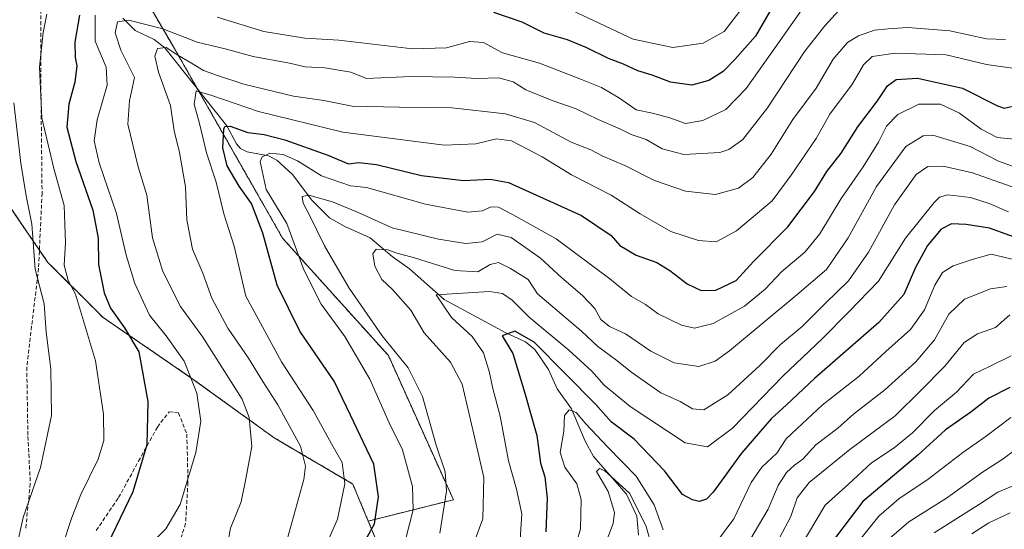
# Model space of a CAD drawing. Units: metres. Extents: x 658297 to 661756, y 4744133 to 4746526.
# Drawn here: x 661004 to 661257, y 4745687 to 4745817 of the extents above; entities that cross this region are included whole.
import ezdxf

# ---------------------------------------------------------------- set-up
doc = ezdxf.new("R2010")
doc.units = ezdxf.units.M
doc.header["$MEASUREMENT"] = 0
doc.linetypes.add('TRAZOS', pattern=[0.75, 0.5, -0.25])
doc.linetypes.add('TRAZOSX2', pattern=[1.5, 1, -0.5])
for name, color, linetype, lineweight in [('Arbolado forestal', 92, 'TRAZOS', 0), ('Arbolado forestal CxS', 92, 'Continuous', 0), ('Corriente natural lineal', 142, 'Continuous', 13), ('Curva de nivel maestra', 36, 'Continuous', 30), ('Curva de nivel normal', 36, 'Continuous', 0), ('Senda', 19, 'TRAZOSX2', 0)]:
    doc.layers.add(name, color=color, linetype=linetype, lineweight=lineweight)

# ---------------------------------------------------------------- blocks, each defined once
blk = doc.blocks.new('*U153')
at = {"layer": 'Arbolado forestal CxS', "color": 92, "linetype": 'Continuous', "lineweight": 0}
blk.add_polyline3d([(661000, 4745572.17, 936.74), (661016.63, 4745588.8, 940.78), (661038.02, 4745598.31, 933.08), (661044.56, 4745620.89, 945.91), (661043.37, 4745635.15, 956.12), (661044.56, 4745648.22, 961.41), (661060.01, 4745667.23, 959.08), (661082.58, 4745674.36, 950.85), (661095.66, 4745683.87, 949.14), (661093.66, 4745688.64, 950.75), (661115.53, 4745694.11, 938.88), (661098.84, 4745731.13, 940.84), (661071.68, 4745761.26, 946.49), (661043.61, 4745810.46, 961.3), (661019.7, 4745851.29, 979.85)], dxfattribs=at)
blk = doc.blocks.new('*U161')
at = {"layer": 'Arbolado forestal CxS', "color": 92, "linetype": 'Continuous', "lineweight": 0}
blk.add_polyline3d([(661000, 4745572.17, 936.74), (661016.63, 4745588.8, 940.78), (661038.02, 4745598.31, 933.08), (661044.56, 4745620.89, 945.91), (661043.37, 4745635.15, 956.12), (661044.56, 4745648.22, 961.41), (661060.01, 4745667.23, 959.08), (661082.58, 4745674.36, 950.85), (661095.66, 4745683.87, 949.14), (661093.66, 4745688.64, 950.75), (661115.53, 4745694.11, 938.88), (661098.84, 4745731.13, 940.84), (661071.68, 4745761.26, 946.49), (661043.61, 4745810.46, 961.3), (661019.7, 4745851.29, 979.85)], dxfattribs=at)
blk = doc.blocks.new('*U179')
at = {"layer": 'Curva de nivel normal', "color": 36, "linetype": 'Continuous', "lineweight": 0}
blk.add_polyline3d([(661002.68, 4745679.07, 985), (661005.02, 4745689.59, 985), (661009.48, 4745702.35, 985), (661012.32, 4745715.71, 985), (661012.1, 4745727.72, 985), (661010.95, 4745737.13, 985), (661010.38, 4745744.4, 985), (661008.07, 4745753.36, 985), (661007.22, 4745764.9, 985), (661005.77, 4745772.18, 985), (661004.43, 4745780.51, 985), (661002.63, 4745796.04, 985)], dxfattribs=at)
blk = doc.blocks.new('*U181')
at = {"layer": 'Curva de nivel normal', "color": 36, "linetype": 'Continuous', "lineweight": 0}
blk.add_polyline3d([(661218.82, 4745682.44, 895), (661224.87, 4745689.91, 895), (661230.02, 4745694.36, 895), (661237.53, 4745699.38, 895), (661246.4, 4745706.21, 895), (661252.46, 4745710.43, 895), (661258.73, 4745715.22, 895)], dxfattribs=at)
blk = doc.blocks.new('*U183')
at = {"layer": 'Curva de nivel normal', "color": 36, "linetype": 'Continuous', "lineweight": 0}
blk.add_polyline3d([(661112.02, 4745685.54, 940), (661113.79, 4745696.28, 940), (661113.43, 4745701.29, 940), (661111.12, 4745708.15, 940), (661107.63, 4745720.66, 940), (661103.92, 4745727.95, 940), (661097.21, 4745736.24, 940), (661088.78, 4745748.48, 940), (661082.39, 4745759.35, 940), (661078.52, 4745767.35, 940), (661076.92, 4745770.31, 940), (661076.71, 4745771.95, 940), (661078.39, 4745772.36, 940), (661084.47, 4745770.63, 940), (661090.95, 4745767.98, 940), (661099.8, 4745763.91, 940), (661111.76, 4745761.04, 940), (661118.76, 4745759.89, 940), (661122.93, 4745760.34, 940), (661126.76, 4745762.35, 940), (661130.42, 4745761.48, 940), (661137.91, 4745756.15, 940), (661143.44, 4745751.09, 940), (661148.72, 4745746.58, 940), (661151.85, 4745743.21, 940), (661153.4, 4745740.43, 940), (661155.68, 4745738.61, 940), (661159.79, 4745736.72, 940), (661166.31, 4745732.23, 940), (661172.27, 4745729.26, 940), (661178.62, 4745728.3, 940), (661182.78, 4745729.72, 940), (661186.48, 4745732.38, 940), (661203.82, 4745746.7, 940), (661211.39, 4745753.21, 940), (661216.97, 4745761.39, 940), (661224.29, 4745774.58, 940), (661231.78, 4745784.81, 940), (661236.2, 4745787.58, 940), (661238.76, 4745787.74, 940), (661248.35, 4745784.84, 940), (661255.59, 4745781.07, 940), (661261.05, 4745779.08, 940)], dxfattribs=at)
blk = doc.blocks.new('*U184')
at = {"layer": 'Curva de nivel normal', "color": 36, "linetype": 'Continuous', "lineweight": 0}
for points in [[(661154.82, 4745683.31, 915), (661156.62, 4745688.04, 915), (661156.94, 4745690.85, 915), (661155.33, 4745696.22, 915), (661152.34, 4745701.38, 915), (661153.04, 4745702.15, 915), (661154.43, 4745701.5, 915), (661160.76, 4745695.79, 915), (661164.99, 4745687.49, 915), (661166.58, 4745681.84, 915)], [(661190.6, 4745681.86, 915), (661196.44, 4745691.7, 915), (661198.97, 4745697.78, 915), (661201.1, 4745701.14, 915), (661203.15, 4745703.01, 915), (661205.28, 4745704.5, 915), (661208.68, 4745708.25, 915), (661214.28, 4745712.5, 915), (661218.38, 4745716.08, 915), (661226.42, 4745722.37, 915), (661234.38, 4745729.53, 915), (661239.15, 4745735.16, 915), (661242.82, 4745741.79, 915), (661246.88, 4745745.62, 915), (661253.53, 4745748.27, 915), (661257.72, 4745748.9, 915)]]:
    blk.add_polyline3d(points, dxfattribs=at)
blk = doc.blocks.new('*U205')
at = {"layer": 'Curva de nivel normal', "color": 36, "linetype": 'Continuous', "lineweight": 0}
blk.add_polyline3d([(661072.81, 4745683.87, 960), (661077.09, 4745699.35, 960), (661077.58, 4745702.74, 960), (661076.24, 4745707.85, 960), (661070.4, 4745718.51, 960), (661066.58, 4745724.51, 960), (661062.92, 4745730.51, 960), (661057.59, 4745738.17, 960), (661053.5, 4745745.84, 960), (661051.14, 4745752.32, 960), (661048.54, 4745758.49, 960), (661047.1, 4745765.95, 960), (661046.74, 4745774.44, 960), (661045.2, 4745783.24, 960), (661043.78, 4745788.81, 960), (661042.87, 4745795.38, 960), (661039.82, 4745803.87, 960), (661038.84, 4745808, 960), (661039.54, 4745809.95, 960), (661041.79, 4745810.26, 960), (661044.79, 4745808.24, 960), (661048.69, 4745806, 960), (661051.32, 4745804.31, 960), (661054.98, 4745803.09, 960), (661061.69, 4745800.8, 960), (661069.82, 4745798.82, 960), (661074.48, 4745797.74, 960), (661082.24, 4745796.66, 960), (661089.52, 4745795.14, 960), (661101.58, 4745794.89, 960), (661115.15, 4745794.74, 960), (661128.97, 4745793.22, 960), (661136.38, 4745791, 960), (661145.81, 4745785.97, 960), (661150.82, 4745784.01, 960), (661153.96, 4745782.34, 960), (661159.61, 4745779.92, 960), (661167.17, 4745776.13, 960), (661175.15, 4745773.38, 960), (661182.85, 4745772.49, 960), (661188.79, 4745774.14, 960), (661192.49, 4745776.85, 960), (661197.15, 4745782.85, 960), (661202.72, 4745791.76, 960), (661208.71, 4745799.79, 960), (661213.15, 4745807.22, 960), (661216.82, 4745811.5, 960), (661219.62, 4745813.24, 960), (661223.72, 4745814.67, 960), (661227.21, 4745815, 960), (661232.26, 4745815.4, 960), (661243.13, 4745814.5, 960), (661252.5, 4745812.47, 960), (661257.39, 4745812.26, 960)], dxfattribs=at)
blk = doc.blocks.new('*U214')
at = {"layer": 'Curva de nivel normal', "color": 36, "linetype": 'Continuous', "lineweight": 0}
blk.add_polyline3d([(661103.31, 4745684.18, 945), (661105.25, 4745691.51, 945), (661105.08, 4745697.51, 945), (661102.44, 4745706.89, 945), (661099.06, 4745713.88, 945), (661094.08, 4745725.11, 945), (661087.66, 4745736.02, 945), (661081.61, 4745744.31, 945), (661077.15, 4745753.18, 945), (661072.73, 4745765.09, 945), (661067.44, 4745773.8, 945), (661065.92, 4745780.96, 945), (661066.45, 4745782.21, 945), (661068.42, 4745783.12, 945), (661071.85, 4745782.78, 945), (661075.48, 4745781.11, 945), (661081.7, 4745777.3, 945), (661089.11, 4745774.7, 945), (661093.25, 4745774.28, 945), (661108.4, 4745770.01, 945), (661119.26, 4745767.96, 945), (661123.06, 4745768.32, 945), (661125.15, 4745769.29, 945), (661127.13, 4745769.22, 945), (661130.72, 4745767.32, 945), (661141.94, 4745761.07, 945), (661155.74, 4745750.8, 945), (661161.28, 4745746.3, 945), (661164.94, 4745744.29, 945), (661168.18, 4745741.89, 945), (661174.14, 4745738.94, 945), (661177.48, 4745738.2, 945), (661182.32, 4745739.33, 945), (661190.32, 4745743.82, 945), (661195.64, 4745748.19, 945), (661199.86, 4745752.63, 945), (661205.82, 4745757.68, 945), (661209.73, 4745762.36, 945), (661215.15, 4745771.46, 945), (661220.82, 4745779.61, 945), (661224.74, 4745785.9, 945), (661226.82, 4745790.01, 945), (661229.74, 4745793.08, 945), (661235.12, 4745795.68, 945), (661240.69, 4745795.69, 945), (661245.54, 4745793.39, 945), (661251.16, 4745789.28, 945), (661255.26, 4745787.16, 945), (661259.65, 4745786.73, 945)], dxfattribs=at)
blk = doc.blocks.new('*U219')
at = {"layer": 'Curva de nivel normal', "color": 36, "linetype": 'Continuous', "lineweight": 0}
for points in [[(661039.11, 4745684.04, 970), (661041.69, 4745686.61, 970), (661045.36, 4745692.91, 970), (661049.38, 4745706.28, 970), (661050.65, 4745714.33, 970), (661049.62, 4745721.44, 970), (661046.36, 4745729.74, 970), (661041.76, 4745736.22, 970), (661037.49, 4745741.52, 970), (661033.69, 4745749.66, 970), (661031.5, 4745756.95, 970), (661028.96, 4745767.6, 970), (661024.58, 4745780.61, 970), (661023.26, 4745786.29, 970), (661024, 4745791.7, 970), (661026.56, 4745800.6, 970), (661026.33, 4745805.19, 970), (661023.55, 4745811.85, 970), (661023.51, 4745818.51, 970)], [(661054.82, 4745818.02, 970), (661066.86, 4745814.35, 970), (661077.38, 4745812.67, 970), (661086.15, 4745812.16, 970), (661097.76, 4745810.79, 970), (661105.03, 4745809.87, 970), (661113.74, 4745810.18, 970), (661119.69, 4745811.81, 970), (661123.27, 4745811.55, 970), (661128.14, 4745808.85, 970), (661137.65, 4745806.24, 970), (661148.5, 4745801.99, 970), (661153.61, 4745799.97, 970), (661158.21, 4745797.24, 970), (661162.54, 4745794.23, 970), (661166.73, 4745793.42, 970), (661171.19, 4745792.22, 970), (661175.21, 4745790.74, 970), (661179.65, 4745791.51, 970), (661185.58, 4745794.34, 970), (661190.8, 4745799.69, 970), (661198.94, 4745811.22, 970), (661206.82, 4745822.47, 970)]]:
    blk.add_polyline3d(points, dxfattribs=at)
blk = doc.blocks.new('*U226')
at = {"layer": 'Curva de nivel normal', "color": 36, "linetype": 'Continuous', "lineweight": 0}
blk.add_polyline3d([(661120.52, 4745682.31, 935), (661123.11, 4745689.24, 935), (661123.38, 4745699.8, 935), (661120.82, 4745710.99, 935), (661117.8, 4745723.8, 935), (661114.79, 4745729.44, 935), (661108.07, 4745736.94, 935), (661104.61, 4745742.77, 935), (661099.86, 4745748.07, 935), (661097.14, 4745750.64, 935), (661095.38, 4745754.1, 935), (661094.83, 4745757.28, 935), (661095.74, 4745758.44, 935), (661098.7, 4745758.29, 935), (661100.79, 4745757.53, 935), (661105.58, 4745756.23, 935), (661115.93, 4745752.97, 935), (661121.82, 4745752.63, 935), (661124.97, 4745754.51, 935), (661127.15, 4745755.03, 935), (661130.24, 4745753.5, 935), (661134.72, 4745750.67, 935), (661137.15, 4745746.98, 935), (661148.46, 4745737.38, 935), (661152.69, 4745733.49, 935), (661157.22, 4745730.11, 935), (661161.4, 4745726.77, 935), (661168.87, 4745721.6, 935), (661173.79, 4745719.32, 935), (661177.01, 4745717.43, 935), (661179.88, 4745717.23, 935), (661186.08, 4745721.08, 935), (661194.25, 4745728.56, 935), (661199.62, 4745734.02, 935), (661205.18, 4745738.63, 935), (661211.18, 4745744.63, 935), (661217.02, 4745750.29, 935), (661222.19, 4745757.66, 935), (661228.9, 4745769.87, 935), (661234.48, 4745777.65, 935), (661237.45, 4745779.72, 935), (661241.36, 4745779.8, 935), (661248.88, 4745778.06, 935), (661261.48, 4745773.63, 935)], dxfattribs=at)
blk = doc.blocks.new('*U228')
at = {"layer": 'Curva de nivel normal', "color": 36, "linetype": 'Continuous', "lineweight": 0}
blk.add_polyline3d([(661132.66, 4745683.89, 930), (661133.16, 4745690.48, 930), (661131.78, 4745696.82, 930), (661129.72, 4745704.08, 930), (661127.57, 4745715.54, 930), (661125.55, 4745723.02, 930), (661124.8, 4745726.78, 930), (661123.25, 4745731.81, 930), (661120.37, 4745736.03, 930), (661115.02, 4745740.88, 930), (661111.15, 4745746.77, 930), (661124.79, 4745747.55, 930), (661128.12, 4745747.08, 930), (661130.68, 4745745.36, 930), (661135.04, 4745741, 930), (661145.2, 4745732.54, 930), (661151.11, 4745727.1, 930), (661154.32, 4745723.54, 930), (661160.94, 4745718.06, 930), (661175.13, 4745708.76, 930), (661180.84, 4745707.74, 930), (661187.26, 4745712.5, 930), (661200.18, 4745725.83, 930), (661210.41, 4745735.49, 930), (661217.18, 4745742.35, 930), (661224.74, 4745750.28, 930), (661231.69, 4745761.26, 930), (661239.05, 4745770.47, 930), (661240.43, 4745771.82, 930), (661242.61, 4745772.44, 930), (661248.38, 4745771.74, 930), (661253.18, 4745770.19, 930), (661258.12, 4745768.06, 930)], dxfattribs=at)
blk = doc.blocks.new('*U232')
at = {"layer": 'Curva de nivel normal', "color": 36, "linetype": 'Continuous', "lineweight": 0}
for points in [[(661145.58, 4745677.27, 920), (661148.22, 4745686.62, 920), (661148.41, 4745694.2, 920), (661147.25, 4745698.18, 920), (661144.15, 4745702.49, 920), (661142.94, 4745706.28, 920), (661143.93, 4745711.75, 920), (661144.12, 4745715.74, 920), (661145.26, 4745717.22, 920), (661147.1, 4745716.54, 920), (661149.56, 4745713.57, 920), (661155.2, 4745707.6, 920), (661162.5, 4745700.15, 920), (661167.12, 4745692.78, 920), (661169.46, 4745686.37, 920)], [(661182.88, 4745682.85, 920), (661187.58, 4745689.18, 920), (661192.02, 4745698.51, 920), (661194.75, 4745702.48, 920), (661198.63, 4745706.07, 920), (661201.03, 4745709.72, 920), (661203.83, 4745712.43, 920), (661210.25, 4745718.41, 920), (661219.76, 4745725.85, 920), (661226.67, 4745732.18, 920), (661233.02, 4745737.85, 920), (661236.58, 4745742.85, 920), (661239.24, 4745749.25, 920), (661241.22, 4745752.45, 920), (661243.91, 4745754.16, 920), (661248.84, 4745755.82, 920), (661253.75, 4745757.21, 920), (661260.2, 4745755.64, 920)]]:
    blk.add_polyline3d(points, dxfattribs=at)
blk = doc.blocks.new('*U238')
at = {"layer": 'Curva de nivel normal', "color": 36, "linetype": 'Continuous', "lineweight": 0}
blk.add_polyline3d([(661204.4, 4745681.51, 905), (661211.04, 4745692.74, 905), (661217.07, 4745698.09, 905), (661222.93, 4745703.62, 905), (661228.76, 4745707.44, 905), (661233.48, 4745711.31, 905), (661239.15, 4745717, 905), (661244.82, 4745721.71, 905), (661249.15, 4745726.35, 905), (661253.48, 4745728.43, 905), (661258.82, 4745731.09, 905)], dxfattribs=at)
blk = doc.blocks.new('*U239')
at = {"layer": 'Curva de nivel normal', "color": 36, "linetype": 'Continuous', "lineweight": 0}
blk.add_polyline3d([(661258.52, 4745741.62, 910), (661254.84, 4745738.31, 910), (661250.19, 4745736.71, 910), (661246.73, 4745734.52, 910), (661241.79, 4745728.41, 910), (661235.61, 4745722.18, 910), (661229.01, 4745715.68, 910), (661217.36, 4745707.03, 910), (661206.92, 4745698.58, 910), (661203.9, 4745694.62, 910), (661202.25, 4745689.78, 910), (661197.09, 4745680.16, 910)], dxfattribs=at)
blk = doc.blocks.new('*U249')
at = {"layer": 'Curva de nivel normal', "color": 36, "linetype": 'Continuous', "lineweight": 0}
blk.add_polyline3d([(661057.51, 4745682.51, 965), (661058.29, 4745686.85, 965), (661061.06, 4745693.61, 965), (661062.19, 4745699.45, 965), (661063.79, 4745707.82, 965), (661063.08, 4745715.23, 965), (661061.25, 4745719.95, 965), (661051.15, 4745735.85, 965), (661045.4, 4745743.76, 965), (661040.88, 4745752.76, 965), (661038.25, 4745761.36, 965), (661036.81, 4745772.36, 965), (661034.6, 4745779.64, 965), (661031.93, 4745790.52, 965), (661032.29, 4745796.54, 965), (661033.64, 4745802.56, 965), (661030.07, 4745809.56, 965), (661028.66, 4745814.04, 965), (661029.28, 4745816.86, 965), (661032.15, 4745817.24, 965), (661040.87, 4745815.05, 965), (661049.69, 4745811.6, 965), (661056.95, 4745809.94, 965), (661064.14, 4745807.93, 965), (661073.42, 4745806.2, 965), (661077.47, 4745805.25, 965), (661082.48, 4745805.02, 965), (661089.23, 4745803.91, 965), (661093.24, 4745802.27, 965), (661104.58, 4745802.81, 965), (661115.85, 4745802.61, 965), (661121.68, 4745802.31, 965), (661127.23, 4745802.48, 965), (661130.92, 4745801.46, 965), (661134.17, 4745799.39, 965), (661140.91, 4745796.61, 965), (661147.08, 4745794.5, 965), (661152.78, 4745791.76, 965), (661158.32, 4745789.4, 965), (661161.2, 4745787.9, 965), (661165.08, 4745786.66, 965), (661169.21, 4745784.21, 965), (661174.71, 4745782.78, 965), (661183.97, 4745783.24, 965), (661186.34, 4745784.03, 965), (661189.88, 4745786.66, 965), (661196.25, 4745794.73, 965), (661205.82, 4745809.28, 965), (661211, 4745815.77, 965), (661214.54, 4745819.76, 965)], dxfattribs=at)
blk = doc.blocks.new('*U250')
at = {"layer": 'Curva de nivel normal', "color": 36, "linetype": 'Continuous', "lineweight": 0}
for points in [[(660997.36, 4745649.18, 980), (661005.12, 4745657.18, 980), (661008.66, 4745662.68, 980), (661011.25, 4745668.71, 980), (661013.76, 4745674.08, 980), (661014.99, 4745682.03, 980), (661017.54, 4745689.51, 980), (661019.85, 4745695.48, 980), (661024.24, 4745704.51, 980), (661025.77, 4745709.3, 980), (661025.63, 4745716.09, 980), (661023.58, 4745729.8, 980), (661018.44, 4745746.93, 980), (661016.55, 4745750.42, 980), (661015.56, 4745754.32, 980), (661015.87, 4745760.06, 980), (661015.56, 4745769.65, 980), (661012.86, 4745779.19, 980), (661009.78, 4745792.17, 980), (661009.18, 4745805.21, 980), (661010.12, 4745814.14, 980), (661011.13, 4745818.83, 980)], [(661137.31, 4745823.94, 980), (661161.69, 4745812.39, 980), (661171.89, 4745810.25, 980), (661179.7, 4745811.32, 980), (661185.11, 4745814.36, 980), (661190.02, 4745820.66, 980)]]:
    blk.add_polyline3d(points, dxfattribs=at)
blk = doc.blocks.new('*U259')
at = {"layer": 'Curva de nivel normal', "color": 36, "linetype": 'Continuous', "lineweight": 0}
blk.add_polyline3d([(661082.7, 4745682.12, 955), (661085.8, 4745689.09, 955), (661087.64, 4745698.21, 955), (661087, 4745703.68, 955), (661084.67, 4745707.7, 955), (661079.51, 4745717.07, 955), (661071.41, 4745729.54, 955), (661062.26, 4745746.41, 955), (661059.18, 4745759.26, 955), (661056.59, 4745767.55, 955), (661054.61, 4745775.64, 955), (661052.14, 4745783.17, 955), (661050.34, 4745790.71, 955), (661048.94, 4745795.71, 955), (661049.46, 4745799.11, 955), (661053.47, 4745797.91, 955), (661065.47, 4745793.83, 955), (661087.15, 4745788.53, 955), (661107.14, 4745785.94, 955), (661113.3, 4745785.19, 955), (661121.32, 4745785.5, 955), (661126.65, 4745786.77, 955), (661130.47, 4745786.3, 955), (661138.35, 4745782.21, 955), (661145.85, 4745777.54, 955), (661156.08, 4745772.34, 955), (661163.54, 4745767.51, 955), (661171.38, 4745763.01, 955), (661178.54, 4745760.65, 955), (661183.09, 4745760.35, 955), (661188.24, 4745763.17, 955), (661197.43, 4745770.86, 955), (661202.32, 4745777.45, 955), (661208.73, 4745786.85, 955), (661212.29, 4745793.12, 955), (661218.11, 4745800.93, 955), (661220.92, 4745805.78, 955), (661223.1, 4745807.97, 955), (661229.06, 4745808.81, 955), (661242.15, 4745808.35, 955), (661252.48, 4745805.88, 955), (661259.15, 4745804.98, 955)], dxfattribs=at)
blk = doc.blocks.new('*U272')
at = {"layer": 'Curva de nivel maestra', "color": 36, "linetype": 'Continuous', "lineweight": 30}
for points in [[(661198.82, 4745822.99, 975), (661193.15, 4745813.14, 975), (661187.82, 4745807.13, 975), (661184.82, 4745804.1, 975), (661181.14, 4745801.79, 975), (661176.78, 4745800.55, 975), (661171.35, 4745801.36, 975), (661166.61, 4745803.14, 975), (661162.92, 4745804.28, 975), (661159.25, 4745805.95, 975), (661155.36, 4745807.38, 975), (661149.84, 4745810.2, 975), (661144.82, 4745812.18, 975), (661138.88, 4745813.91, 975), (661133.18, 4745816.78, 975), (661125.93, 4745819.21, 975)], [(661019.51, 4745818.54, 975), (661018.28, 4745811.64, 975), (661018.34, 4745807.7, 975), (661018.82, 4745805.52, 975), (661018.31, 4745801.34, 975), (661016.76, 4745795.7, 975), (661016.22, 4745789.75, 975), (661018.57, 4745780.94, 975), (661022.9, 4745768.46, 975), (661024.29, 4745761.32, 975), (661024.34, 4745754.56, 975), (661025.79, 4745747.25, 975), (661027.43, 4745743.28, 975), (661031.07, 4745738.26, 975), (661034.76, 4745732.07, 975), (661037.02, 4745719.38, 975), (661036.82, 4745708.24, 975), (661033.18, 4745696.18, 975), (661024.53, 4745678.18, 975)]]:
    blk.add_polyline3d(points, dxfattribs=at)
blk = doc.blocks.new('*U275')
at = {"layer": 'Curva de nivel maestra', "color": 36, "linetype": 'Continuous', "lineweight": 30}
blk.add_polyline3d([(661091.72, 4745681.41, 950), (661095.28, 4745687.9, 950), (661096.28, 4745694.87, 950), (661095.07, 4745703.27, 950), (661092.46, 4745708.83, 950), (661089.09, 4745715.87, 950), (661084.88, 4745724.59, 950), (661076.11, 4745737.38, 950), (661070.28, 4745749.18, 950), (661066.62, 4745762.6, 950), (661063.64, 4745770.21, 950), (661060.48, 4745774.6, 950), (661057.46, 4745779.85, 950), (661056.33, 4745784.51, 950), (661056.57, 4745789.24, 950), (661056.86, 4745789.99, 950), (661058.22, 4745790.04, 950), (661062.74, 4745788.42, 950), (661066.96, 4745787.91, 950), (661072.2, 4745786.54, 950), (661083.26, 4745782.63, 950), (661088.61, 4745780.41, 950), (661091.22, 4745780.69, 950), (661095.77, 4745780.24, 950), (661107.31, 4745777.34, 950), (661118.12, 4745776.11, 950), (661124.98, 4745776.42, 950), (661129.69, 4745775.54, 950), (661148.43, 4745767.11, 950), (661156.08, 4745761.97, 950), (661158.34, 4745759.37, 950), (661162.49, 4745756.9, 950), (661167.82, 4745755.07, 950), (661171.12, 4745752.98, 950), (661175.63, 4745749.57, 950), (661179.18, 4745747.87, 950), (661182.97, 4745747.95, 950), (661188.2, 4745750.42, 950), (661192.61, 4745755.26, 950), (661201.49, 4745764.2, 950), (661208.3, 4745773.23, 950), (661211.48, 4745778.44, 950), (661215.15, 4745783.11, 950), (661219.48, 4745789.84, 950), (661224.48, 4745796.51, 950), (661227.1, 4745800.4, 950), (661229.28, 4745802.05, 950), (661234.77, 4745802.33, 950), (661246.36, 4745799.83, 950), (661255.34, 4745795.29, 950), (661257.08, 4745794.66, 950), (661260.7, 4745795.54, 950)], dxfattribs=at)
blk = doc.blocks.new('*U279')
at = {"layer": 'Curva de nivel maestra', "color": 36, "linetype": 'Continuous', "lineweight": 30}
blk.add_polyline3d([(661263.76, 4745760.09, 925), (661253.29, 4745763.89, 925), (661247.27, 4745764.78, 925), (661243.5, 4745764.94, 925), (661240.86, 4745763.58, 925), (661237.36, 4745759.41, 925), (661234.28, 4745753.74, 925), (661231.23, 4745746.85, 925), (661224.86, 4745739.62, 925), (661208.32, 4745725.27, 925), (661201.15, 4745718.46, 925), (661197.18, 4745714.89, 925), (661189.58, 4745706.09, 925), (661182.3, 4745696.03, 925), (661180.59, 4745694.3, 925), (661178.67, 4745693.63, 925), (661177, 4745694.12, 925), (661174.43, 4745695.48, 925), (661169.82, 4745701.52, 925), (661162, 4745709.7, 925), (661156.04, 4745714.09, 925), (661152.15, 4745718.61, 925), (661136.3, 4745734.58, 925), (661131.33, 4745737.36, 925), (661128.04, 4745736.18, 925), (661130.78, 4745731.64, 925), (661133.9, 4745721.51, 925), (661136.98, 4745710.6, 925), (661137.9, 4745703.52, 925), (661139, 4745700.02, 925), (661139.64, 4745694.53, 925), (661139.33, 4745685.85, 925)], dxfattribs=at)
blk = doc.blocks.new('*U281')
at = {"layer": 'Curva de nivel maestra', "color": 36, "linetype": 'Continuous', "lineweight": 30}
blk.add_polyline3d([(661258.48, 4745722.9, 900), (661253.15, 4745720.22, 900), (661248.52, 4745716.58, 900), (661241.98, 4745712.03, 900), (661234.9, 4745705.6, 900), (661220.71, 4745693.62, 900), (661210.72, 4745680.51, 900)], dxfattribs=at)

msp = doc.modelspace()

# ---------------------------------------------------------------- linework, layer by layer
at = {"layer": 'Arbolado forestal', "color": 92, "linetype": 'TRAZOS', "lineweight": 0}
for points in [[(661093.66, 4745688.64, 950.75), (661115.53, 4745694.11, 938.88), (661098.84, 4745731.13, 940.84), (661071.68, 4745761.26, 946.49), (661049.92, 4745799.41, 955.26), (661043.61, 4745810.46, 961.3), (661019.7, 4745851.29, 979.84), (661020.22, 4745851.85, 980.43), (661025.71, 4745857.53, 985.44), (661031.13, 4745862.07, 990.07), (661046.13, 4745874.73, 1001.39), (661052.16, 4745879.76, 1005.87)], [(660998.22, 4745774.18, 988.88), (661009.19, 4745758.22, 983.91), (661011.29, 4745755.16, 982.35), (661025.55, 4745740.9, 976.65), (661048.12, 4745725.46, 970.05), (661069.51, 4745710.01, 962.81), (661089.71, 4745698.13, 953.97), (661093.66, 4745688.64, 950.75)], [(660998.22, 4745774.18, 988.88), (661009.19, 4745758.22, 983.91), (661011.29, 4745755.16, 982.35), (661025.55, 4745740.9, 976.65), (661048.12, 4745725.46, 970.05), (661069.51, 4745710.01, 962.81), (661089.71, 4745698.13, 953.97), (661093.66, 4745688.64, 950.75)], [(661093.66, 4745688.64, 950.75), (661095.65, 4745683.87, 949.14), (661082.58, 4745674.36, 950.85), (661060, 4745667.23, 959.08), (661044.56, 4745648.22, 961.41), (661043.37, 4745635.15, 956.12), (661044.56, 4745620.89, 945.91), (661038.02, 4745598.31, 933.07), (661016.63, 4745588.8, 940.78), (660999.99, 4745572.17, 936.74), (660976.23, 4745546.03, 939.98), (660973.01, 4745541.42, 941.29), (660959.59, 4745522.26, 944.69), (660964.34, 4745496.12, 923.52)], [(661093.66, 4745688.64, 950.75), (661095.65, 4745683.87, 949.14), (661082.58, 4745674.36, 950.85), (661060, 4745667.23, 959.08), (661044.56, 4745648.22, 961.41), (661043.37, 4745635.15, 956.12), (661044.56, 4745620.89, 945.91), (661038.02, 4745598.31, 933.07), (661016.63, 4745588.8, 940.78), (660999.99, 4745572.17, 936.74), (660976.23, 4745546.03, 939.98), (660973.01, 4745541.42, 941.29), (660959.59, 4745522.26, 944.69), (660964.34, 4745496.12, 923.52)]]:
    msp.add_polyline3d(points, dxfattribs=at)
at = {"layer": 'Arbolado forestal CxS', "color": 92, "linetype": 'Continuous', "lineweight": 0}
for points in [[(661002.06, 4745971.44, 1035.2), (661022.26, 4745948.55, 1028.31), (661026.3, 4745918.92, 1015.37), (661039.77, 4745893.33, 1008.21), (661052.16, 4745879.75, 1005.87), (661046.13, 4745874.73, 1001.39), (661031.13, 4745862.07, 990.07), (661025.71, 4745857.53, 985.44), (661020.22, 4745851.85, 980.43), (661019.7, 4745851.29, 979.85), (661043.61, 4745810.46, 961.3), (661071.68, 4745761.26, 946.49), (661098.84, 4745731.13, 940.84), (661115.53, 4745694.11, 938.88), (661093.66, 4745688.64, 950.75), (661089.71, 4745698.13, 953.97), (661069.51, 4745710.01, 962.81), (661048.12, 4745725.46, 970.05), (661025.55, 4745740.9, 976.65), (661011.29, 4745755.16, 982.35), (660998.22, 4745774.18, 988.88)], [(661002.06, 4745971.44, 1035.2), (661022.26, 4745948.55, 1028.31), (661026.3, 4745918.92, 1015.37), (661039.77, 4745893.33, 1008.21), (661052.16, 4745879.75, 1005.87), (661046.13, 4745874.73, 1001.39), (661031.13, 4745862.07, 990.07), (661025.71, 4745857.53, 985.44), (661020.22, 4745851.85, 980.43), (661019.7, 4745851.29, 979.85), (661043.61, 4745810.46, 961.3), (661071.68, 4745761.26, 946.49), (661098.84, 4745731.13, 940.84), (661115.53, 4745694.11, 938.88), (661093.66, 4745688.64, 950.75), (661089.71, 4745698.13, 953.97), (661069.51, 4745710.01, 962.81), (661048.12, 4745725.46, 970.05), (661025.55, 4745740.9, 976.65), (661011.29, 4745755.16, 982.35), (660998.22, 4745774.18, 988.88)], [(660998.22, 4745774.18, 988.88), (661011.29, 4745755.16, 982.35), (661025.55, 4745740.9, 976.65), (661048.12, 4745725.46, 970.05), (661069.51, 4745710.01, 962.81), (661089.71, 4745698.13, 953.97), (661093.66, 4745688.64, 950.75), (661093.66, 4745688.64, 950.75), (661095.65, 4745683.87, 949.14), (661082.58, 4745674.36, 950.85), (661060.01, 4745667.23, 959.08), (661044.56, 4745648.22, 961.41), (661043.37, 4745635.15, 956.12), (661044.56, 4745620.89, 945.91), (661038.02, 4745598.31, 933.08), (661016.63, 4745588.8, 940.78), (661000, 4745572.17, 936.74)], [(660998.22, 4745774.18, 988.88), (661011.29, 4745755.16, 982.35), (661025.55, 4745740.9, 976.65), (661048.12, 4745725.46, 970.05), (661069.51, 4745710.01, 962.81), (661089.71, 4745698.13, 953.97), (661093.66, 4745688.64, 950.75), (661093.66, 4745688.64, 950.75), (661095.65, 4745683.87, 949.14), (661082.58, 4745674.36, 950.85), (661060.01, 4745667.23, 959.08), (661044.56, 4745648.22, 961.41), (661043.37, 4745635.15, 956.12), (661044.56, 4745620.89, 945.91), (661038.02, 4745598.31, 933.08), (661016.63, 4745588.8, 940.78), (661000, 4745572.17, 936.74)]]:
    msp.add_polyline3d(points, dxfattribs=at)
at = {"layer": 'Corriente natural lineal', "color": 142, "linetype": 'Continuous', "lineweight": 13}
msp.add_polyline3d([(661030.62, 4745817.77, 965.13), (661033.78, 4745814.64, 963.59), (661038.65, 4745812.26, 961.73), (661041.38, 4745810.13, 960.14), (661057.31, 4745790.13, 950.11), (661059.78, 4745785.47, 948.64), (661060.86, 4745784.32, 948.2), (661062.59, 4745783.46, 947.05), (661068.06, 4745782.39, 944.26), (661070.19, 4745781.34, 943.69), (661074.25, 4745777.67, 942.24), (661079.14, 4745771.04, 939.76), (661083.74, 4745766.54, 938.17), (661087.64, 4745764.29, 937.13), (661094.2, 4745761.35, 936.83), (661099.78, 4745756.6, 934.58), (661104.24, 4745753.43, 932.81), (661113.21, 4745745.51, 929.79), (661129, 4745737, 925.35), (661134.1, 4745734.63, 924.28), (661136.48, 4745732.69, 922.86), (661139.94, 4745727.53, 922.94), (661142.17, 4745722.55, 921.2), (661145.85, 4745717.47, 919.71), (661149.39, 4745709.16, 916.8), (661151.53, 4745705.22, 915.47), (661160.04, 4745695.55, 914.3), (661162.67, 4745689.86, 913.24), (661163.07, 4745685.03, 911.83)], dxfattribs=at)
at = {"layer": 'Curva de nivel normal', "color": 36, "linetype": 'Continuous', "lineweight": 0}
for points in [[(661226.31, 4745683.08, 890), (661232.55, 4745688.4, 890), (661242.25, 4745694.51, 890), (661251.47, 4745701.18, 890), (661256.77, 4745704.58, 890), (661262.75, 4745709.03, 890)], [(661239.06, 4745685.63, 885), (661250.7, 4745692.96, 885), (661255.46, 4745696.08, 885), (661259.56, 4745697.79, 885)], [(661248.71, 4745685.36, 880), (661253.15, 4745688.16, 880), (661258.58, 4745690.76, 880)]]:
    msp.add_polyline3d(points, dxfattribs=at)
at = {"layer": 'Senda', "color": 19, "linetype": 'TRAZOSX2', "lineweight": 0}
for points in [[(661009.57, 4745820, 980.46), (661009.57, 4745800.36, 979.4), (661009.87, 4745772.88, 982.18), (661008.97, 4745753.55, 983.86), (661005.94, 4745728.18, 987.53), (661006.24, 4745710.36, 987.25), (661006.85, 4745698.28, 985.25), (661005.64, 4745686.51, 984.41)], [(661023.78, 4745686.2, 976.66), (661029.52, 4745694.66, 976.27), (661034.66, 4745704.02, 975.64), (661039.5, 4745712.78, 973.96), (661042.52, 4745716.71, 972.72), (661044.94, 4745716.4, 971.81), (661047.06, 4745710.97, 971.02), (661047.36, 4745698.58, 969.75), (661046.75, 4745688.02, 968.81), (661042.22, 4745674.12, 966.35)]]:
    msp.add_polyline3d(points, dxfattribs=at)

# ---------------------------------------------------------------- block references
at = {"layer": 'Arbolado forestal CxS', "color": 92, "linetype": 'Continuous', "lineweight": 0}
for name in ['*U153', '*U161']:
    msp.add_blockref(name, (0, 0), dxfattribs=at)
at = {"layer": 'Curva de nivel maestra', "color": 36, "linetype": 'Continuous', "lineweight": 30}
for name in ['*U272', '*U281', '*U279', '*U275']:
    msp.add_blockref(name, (0, 0), dxfattribs=at)
at = {"layer": 'Curva de nivel normal', "color": 36, "linetype": 'Continuous', "lineweight": 0}
for name in ['*U179', '*U250', '*U219', '*U249', '*U205', '*U259', '*U214', '*U183', '*U226', '*U228', '*U232', '*U184', '*U239', '*U238', '*U181']:
    msp.add_blockref(name, (0, 0), dxfattribs=at)

doc.saveas('drawing.dxf')
